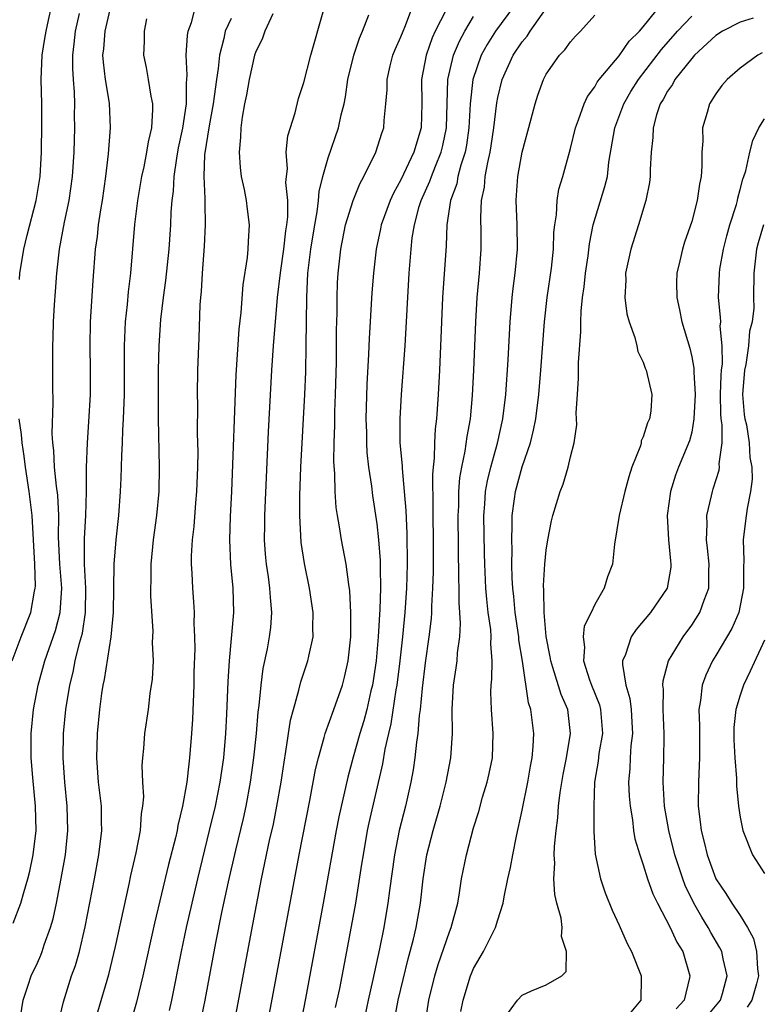
# Model space of a CAD drawing. Units: inches. Extents: x 2499000 to 2502000, y 1485000 to 1488000.
# Drawn here: x 2499494 to 2499555, y 1485575 to 1485656 of the extents above; entities that cross this region are included whole.
import ezdxf

# ---------------------------------------------------------------- set-up
doc = ezdxf.new("R2010")
doc.units = ezdxf.units.IN
doc.header["$MEASUREMENT"] = 0
doc.layers.add('LD24991485_2ft', color=206, linetype='Continuous')

msp = doc.modelspace()

# ---------------------------------------------------------------- linework, layer by layer
at = {"layer": 'LD24991485_2ft'}
for points, elevation in [([(2499499.978, 1485574.021), (2499500.882, 1485577.118), (2499501.434, 1485579.434), (2499502.573, 1485584.573), (2499502.717, 1485585.283), (2499503.145, 1485587.145), (2499503.501, 1485589), (2499503.596, 1485590.404), (2499503.711, 1485591), (2499503.779, 1485591.779), (2499503.704, 1485593), (2499503.646, 1485594.354), (2499503.691, 1485595), (2499503.775, 1485595.775), (2499503.859, 1485597), (2499504.155, 1485599), (2499504.316, 1485600.316), (2499504.502, 1485601.498), (2499504.566, 1485603), (2499504.508, 1485604.508), (2499504.535, 1485605), (2499504.539, 1485605.462), (2499504.346, 1485608.346), (2499504.349, 1485609), (2499504.377, 1485609.623), (2499504.392, 1485611), (2499504.59, 1485613), (2499504.859, 1485615), (2499505.043, 1485617), (2499505.076, 1485619), (2499505.002, 1485623.002), (2499504.992, 1485624.992), (2499505.002, 1485627), (2499505.051, 1485629), (2499505.194, 1485631.195), (2499505.406, 1485633), (2499505.599, 1485634.401), (2499505.862, 1485637), (2499506.001, 1485639), (2499506.036, 1485640.036), (2499506.119, 1485641), (2499506.23, 1485641.77), (2499506.282, 1485643), (2499506.496, 1485644.496), (2499506.649, 1485645.351), (2499507.012, 1485646.987), (2499507.291, 1485649), (2499507.304, 1485650.696), (2499507.371, 1485651.371), (2499507.286, 1485653), (2499507.374, 1485654.626), (2499507.445, 1485655), (2499507.707, 1485655.707), (2499508.232, 1485657.768)], 8398), ([(2499529.935, 1485574.065), (2499530.138, 1485575), (2499530.745, 1485577), (2499530.818, 1485577.182), (2499531, 1485577.596), (2499531.814, 1485579), (2499532.815, 1485581), (2499533, 1485581.618), (2499533.448, 1485583), (2499533.516, 1485583.516), (2499533.832, 1485585), (2499534.055, 1485585.945), (2499534.227, 1485587), (2499534.527, 1485588.527), (2499535, 1485590.668), (2499535.467, 1485593), (2499535.685, 1485594.315), (2499535.821, 1485595), (2499535.924, 1485595.924), (2499535.969, 1485597), (2499535.723, 1485599), (2499535.532, 1485599.532), (2499535.023, 1485602.977), (2499534.735, 1485604.735), (2499534.719, 1485605), (2499534.42, 1485607), (2499534.307, 1485608.307), (2499534.226, 1485609), (2499534.182, 1485609.818), (2499534.163, 1485611), (2499534.174, 1485612.174), (2499534.147, 1485613), (2499534.19, 1485614.19), (2499534.182, 1485615), (2499534.375, 1485616.375), (2499534.446, 1485617), (2499535, 1485619.011), (2499535.688, 1485621), (2499535.955, 1485622.045), (2499536.128, 1485623), (2499536.381, 1485625), (2499536.561, 1485627), (2499536.856, 1485631), (2499537.082, 1485633), (2499537.427, 1485635.426), (2499537.588, 1485637), (2499537.624, 1485638.376), (2499537.693, 1485639), (2499537.837, 1485639.837), (2499537.893, 1485641), (2499538.042, 1485641.958), (2499538.356, 1485643), (2499539, 1485645.299), (2499539.404, 1485647), (2499539.669, 1485647.669), (2499540.117, 1485649), (2499540.392, 1485649.608), (2499541, 1485650.396), (2499541.206, 1485650.794), (2499541.357, 1485651), (2499543, 1485652.948), (2499543.84, 1485654.16), (2499544.685, 1485655), (2499545, 1485655.362), (2499546.628, 1485657.372)], 8376), ([(2499493, 1485581.351), (2499493.643, 1485583), (2499493.866, 1485583.866), (2499494.211, 1485585), (2499494.372, 1485585.628), (2499494.652, 1485587), (2499494.884, 1485589), (2499494.84, 1485591), (2499494.613, 1485593.387), (2499494.485, 1485595), (2499494.477, 1485597), (2499494.675, 1485599), (2499495.054, 1485601), (2499495.604, 1485603), (2499496.491, 1485605.509), (2499496.888, 1485607), (2499497.004, 1485609), (2499496.845, 1485611), (2499496.751, 1485613.249), (2499496.767, 1485615), (2499496.676, 1485616.677), (2499496.571, 1485617.429), (2499496.414, 1485619), (2499496.362, 1485620.362), (2499496.279, 1485621), (2499496.223, 1485621.778), (2499496.307, 1485624.307), (2499496.262, 1485625.738), (2499496.277, 1485627), (2499496.265, 1485629), (2499496.301, 1485629.699), (2499496.331, 1485631), (2499496.409, 1485632.409), (2499496.499, 1485633.501), (2499496.591, 1485635), (2499496.809, 1485637), (2499497.229, 1485639.228), (2499497.612, 1485641), (2499497.892, 1485643), (2499498.02, 1485645), (2499498.085, 1485647), (2499498.068, 1485648.068), (2499498.075, 1485649), (2499498.053, 1485649.947), (2499497.963, 1485651), (2499497.911, 1485651.911), (2499497.921, 1485653), (2499498.043, 1485653.957), (2499498.147, 1485655), (2499498.459, 1485656.459)], 8404), ([(2499493.512, 1485634.489), (2499493.555, 1485635), (2499493.646, 1485635.646), (2499493.884, 1485637), (2499494.155, 1485638.155), (2499494.894, 1485641), (2499495.219, 1485643), (2499495.328, 1485645), (2499495.352, 1485647.352), (2499495.35, 1485649), (2499495.319, 1485651), (2499495.381, 1485653), (2499495.623, 1485654.377), (2499495.709, 1485655), (2499495.902, 1485655.902), (2499496.164, 1485657)], 8406), ([(2499493.614, 1485573.614), (2499493.824, 1485575), (2499494.238, 1485576.238), (2499494.474, 1485577), (2499495, 1485578.078), (2499495.283, 1485578.717), (2499495.388, 1485579), (2499495.564, 1485579.564), (2499496.092, 1485581), (2499496.294, 1485581.706), (2499496.57, 1485583), (2499496.968, 1485585.032), (2499497.312, 1485587), (2499497.507, 1485589), (2499497.447, 1485591), (2499497.248, 1485593), (2499497.123, 1485595), (2499497.156, 1485597), (2499497.343, 1485599), (2499497.662, 1485601), (2499497.937, 1485602.063), (2499498.121, 1485603), (2499498.473, 1485604.473), (2499498.707, 1485605.293), (2499498.967, 1485607), (2499498.999, 1485609), (2499498.88, 1485611), (2499498.882, 1485613.117), (2499499.002, 1485615.002), (2499499.054, 1485617), (2499499.044, 1485618.956), (2499499.123, 1485621), (2499499.253, 1485622.747), (2499499.38, 1485625), (2499499.391, 1485627), (2499499.343, 1485629), (2499499.373, 1485631), (2499499.595, 1485634.405), (2499499.794, 1485637), (2499499.954, 1485638.046), (2499500.051, 1485639), (2499500.235, 1485640.235), (2499500.373, 1485641), (2499500.649, 1485643), (2499500.869, 1485644.868), (2499501.043, 1485647), (2499500.946, 1485649.054), (2499500.63, 1485651), (2499500.441, 1485652.442), (2499500.409, 1485653), (2499500.468, 1485653.531), (2499500.581, 1485655), (2499501, 1485656.793)], 8402), ([(2499514.435, 1485656.435), (2499513.775, 1485655), (2499513.575, 1485654.425), (2499513, 1485653.239), (2499512.919, 1485653), (2499512.462, 1485651), (2499512.25, 1485649.75), (2499512.091, 1485649), (2499511.893, 1485647.893), (2499511.783, 1485647), (2499511.763, 1485646.237), (2499511.636, 1485645), (2499511.726, 1485643.725), (2499511.826, 1485643), (2499512.066, 1485641.934), (2499512.241, 1485641), (2499512.31, 1485640.31), (2499512.478, 1485639), (2499512.384, 1485637.616), (2499512.371, 1485637), (2499512.31, 1485636.311), (2499511.943, 1485634.057), (2499511.777, 1485631.778), (2499511.613, 1485630.387), (2499511.377, 1485626.623), (2499511.019, 1485617), (2499510.913, 1485614.913), (2499510.854, 1485613), (2499510.947, 1485610.948), (2499511.134, 1485609), (2499511.179, 1485607), (2499510.811, 1485603), (2499510.709, 1485601.291), (2499510.604, 1485598.604), (2499510.516, 1485597), (2499510.345, 1485595), (2499510.064, 1485593), (2499509.662, 1485591), (2499509.187, 1485589), (2499508.204, 1485585), (2499507.733, 1485583), (2499507.284, 1485581), (2499506.861, 1485579), (2499506.058, 1485575), (2499505.862, 1485574.138)], 8394), ([(2499508.424, 1485573), (2499508.845, 1485575), (2499509.735, 1485579.735), (2499510.227, 1485582.227), (2499510.771, 1485584.771), (2499511.367, 1485587.367), (2499511.999, 1485590), (2499512.219, 1485591), (2499512.598, 1485593), (2499512.872, 1485595), (2499513.078, 1485597), (2499513.23, 1485598.77), (2499513.313, 1485599.313), (2499513.467, 1485601), (2499513.632, 1485602.368), (2499513.984, 1485603.984), (2499514.164, 1485605), (2499514.251, 1485605.749), (2499514.35, 1485607), (2499514.223, 1485608.222), (2499514.186, 1485609), (2499514.062, 1485609.938), (2499513.894, 1485611), (2499513.82, 1485611.82), (2499513.743, 1485613), (2499513.77, 1485614.23), (2499513.769, 1485615), (2499514.083, 1485621.917), (2499514.35, 1485627), (2499514.483, 1485629), (2499514.824, 1485633), (2499515.051, 1485635.051), (2499515.325, 1485637), (2499515.5, 1485638.5), (2499515.583, 1485639), (2499515.659, 1485639.659), (2499515.658, 1485641), (2499515.513, 1485642.487), (2499515.555, 1485643), (2499515.633, 1485643.633), (2499515.535, 1485645), (2499515.658, 1485646.342), (2499516.259, 1485648.259), (2499516.556, 1485649.444), (2499517, 1485650.765), (2499517.572, 1485653), (2499518.588, 1485656.588)], 8392), ([(2499513.998, 1485573), (2499516.044, 1485584.044), (2499516.607, 1485587), (2499517.487, 1485591.487), (2499517.955, 1485594.045), (2499518.19, 1485595), (2499518.677, 1485596.677), (2499518.75, 1485597), (2499519.471, 1485599), (2499520.166, 1485601), (2499520.345, 1485601.655), (2499520.64, 1485603), (2499520.853, 1485605), (2499520.877, 1485607), (2499520.782, 1485608.782), (2499520.7, 1485609.3), (2499520.475, 1485611), (2499520.087, 1485613), (2499519.92, 1485614.08), (2499519.752, 1485615), (2499519.659, 1485615.659), (2499519.569, 1485617), (2499519.55, 1485618.45), (2499519.471, 1485619.471), (2499519.497, 1485621), (2499519.549, 1485622.451), (2499519.559, 1485623.558), (2499519.612, 1485625), (2499519.675, 1485627.675), (2499519.684, 1485630.316), (2499519.731, 1485631.731), (2499519.736, 1485633), (2499519.772, 1485634.228), (2499519.818, 1485635), (2499520.033, 1485637), (2499520.439, 1485639), (2499521.059, 1485641), (2499521.607, 1485642.393), (2499521.948, 1485643), (2499522.935, 1485645), (2499523.419, 1485646.581), (2499523.578, 1485647), (2499523.614, 1485647.614), (2499523.762, 1485649), (2499523.854, 1485650.146), (2499523.855, 1485651), (2499524.12, 1485652.12), (2499524.341, 1485653), (2499524.526, 1485653.473), (2499525, 1485654.53), (2499525.176, 1485655), (2499525.317, 1485655.317), (2499525.959, 1485657)], 8388), ([(2499528.698, 1485656.698), (2499527.83, 1485655), (2499527.569, 1485654.431), (2499527.07, 1485653), (2499526.692, 1485651), (2499526.727, 1485649), (2499526.667, 1485647), (2499526.067, 1485645), (2499525, 1485642.717), (2499524.377, 1485641.623), (2499524.108, 1485641), (2499523.381, 1485639), (2499523.325, 1485638.676), (2499522.947, 1485637), (2499522.724, 1485635), (2499522.606, 1485633.394), (2499522.371, 1485629.629), (2499522.335, 1485628.335), (2499522.192, 1485625.808), (2499522.113, 1485623), (2499522.146, 1485621.854), (2499522.151, 1485621), (2499522.196, 1485620.196), (2499522.337, 1485619), (2499522.576, 1485617.424), (2499522.663, 1485616.663), (2499523, 1485614.331), (2499523.142, 1485613), (2499523.278, 1485611.278), (2499523.275, 1485610.725), (2499523.308, 1485609), (2499523.259, 1485607.259), (2499523.123, 1485605), (2499522.948, 1485603), (2499522.65, 1485601), (2499522.529, 1485600.529), (2499522.188, 1485599), (2499521.943, 1485598.057), (2499521.612, 1485597), (2499521.061, 1485595.061), (2499520.607, 1485593.393), (2499519.864, 1485590.137), (2499519.642, 1485589), (2499518.576, 1485583), (2499517.12, 1485575.12), (2499516.328, 1485571)], 8386), ([(2499534.29, 1485657), (2499532.797, 1485655), (2499532.111, 1485653.889), (2499531.627, 1485653), (2499530.941, 1485651), (2499530.725, 1485649), (2499530.614, 1485647), (2499530.411, 1485645.589), (2499530.295, 1485645), (2499529.939, 1485643.939), (2499529.704, 1485643), (2499529.601, 1485642.399), (2499529.098, 1485641), (2499528.8, 1485639), (2499528.735, 1485637.264), (2499528.436, 1485633), (2499528.339, 1485631), (2499528.176, 1485627), (2499528.075, 1485625), (2499527.936, 1485623), (2499527.831, 1485622.169), (2499527.769, 1485621), (2499527.744, 1485619.744), (2499527.648, 1485619), (2499527.596, 1485618.404), (2499527.643, 1485615.643), (2499527.634, 1485615), (2499527.662, 1485613), (2499527.659, 1485610.341), (2499527.614, 1485609), (2499527.518, 1485607.518), (2499527.516, 1485607), (2499527.489, 1485606.511), (2499527.316, 1485605), (2499527, 1485602.829), (2499526.743, 1485600.743), (2499526.585, 1485599), (2499526.506, 1485598.506), (2499526.398, 1485597), (2499526.279, 1485596.279), (2499526.154, 1485595), (2499526.005, 1485593.995), (2499525.83, 1485593), (2499525.387, 1485591), (2499524.868, 1485589), (2499524.466, 1485587), (2499524.054, 1485584.054), (2499523.923, 1485583), (2499523.582, 1485581), (2499523.238, 1485579.238), (2499522.685, 1485576.685), (2499522.299, 1485575), (2499521.874, 1485573)], 8382), ([(2499524.506, 1485573.494), (2499524.783, 1485575), (2499525.59, 1485578.41), (2499526.038, 1485580.038), (2499526.259, 1485581), (2499526.622, 1485583), (2499526.845, 1485585), (2499527.146, 1485587), (2499527.671, 1485589), (2499528.245, 1485591), (2499528.649, 1485592.649), (2499528.732, 1485593), (2499529.106, 1485595), (2499529.248, 1485597), (2499529.226, 1485599), (2499529.339, 1485601), (2499529.567, 1485602.433), (2499529.632, 1485603), (2499529.671, 1485603.671), (2499529.856, 1485605), (2499529.924, 1485606.076), (2499529.875, 1485607), (2499529.807, 1485607.807), (2499529.812, 1485609), (2499529.779, 1485609.779), (2499529.733, 1485615), (2499529.771, 1485615.771), (2499529.789, 1485617), (2499529.875, 1485618.124), (2499530.029, 1485619), (2499530.315, 1485620.316), (2499530.471, 1485621.529), (2499530.736, 1485623), (2499530.909, 1485624.909), (2499531.018, 1485627.018), (2499531.178, 1485631), (2499531.297, 1485633), (2499531.486, 1485635), (2499531.635, 1485637), (2499531.634, 1485638.366), (2499531.602, 1485639.602), (2499531.657, 1485641), (2499531.893, 1485642.107), (2499531.96, 1485643), (2499532.16, 1485644.159), (2499532.37, 1485645), (2499532.461, 1485645.539), (2499532.678, 1485647), (2499532.917, 1485649.083), (2499533, 1485649.517), (2499533.36, 1485651), (2499534.263, 1485653), (2499535, 1485654.118), (2499535.407, 1485654.593), (2499535.661, 1485655), (2499537, 1485656.854)], 8380), ([(2499496.771, 1485573.229), (2499497.146, 1485574.854), (2499497.825, 1485577), (2499498.137, 1485577.863), (2499498.461, 1485579), (2499498.948, 1485581.053), (2499499.71, 1485585), (2499500.077, 1485587), (2499500.319, 1485589), (2499500.292, 1485589.707), (2499500.279, 1485591), (2499500.042, 1485593), (2499499.903, 1485595), (2499499.958, 1485597), (2499500.139, 1485599), (2499500.322, 1485600.322), (2499500.429, 1485601), (2499500.539, 1485601.462), (2499501.078, 1485605), (2499501.28, 1485607), (2499501.345, 1485611), (2499501.499, 1485613), (2499501.718, 1485615), (2499501.864, 1485617), (2499501.917, 1485618.083), (2499501.963, 1485619.963), (2499502.023, 1485621), (2499502.05, 1485622.05), (2499502.108, 1485623), (2499502.176, 1485625), (2499502.198, 1485628.198), (2499502.184, 1485629), (2499502.269, 1485631), (2499502.433, 1485632.433), (2499502.524, 1485633.475), (2499502.715, 1485635), (2499503.036, 1485639.036), (2499503.285, 1485641), (2499503.621, 1485643), (2499503.801, 1485643.8), (2499504.037, 1485645), (2499504.153, 1485645.847), (2499504.428, 1485647), (2499504.53, 1485648.529), (2499504.515, 1485649), (2499504.379, 1485649.62), (2499504.168, 1485651), (2499503.988, 1485651.988), (2499503.769, 1485653), (2499503.825, 1485654.174), (2499503.837, 1485655), (2499504.02, 1485656.02)], 8400), ([(2499511, 1485656.041), (2499510.492, 1485655), (2499510.383, 1485654.383), (2499510.013, 1485653), (2499509.923, 1485651.923), (2499509.766, 1485651), (2499509.593, 1485649.593), (2499509.501, 1485649), (2499509.167, 1485647.168), (2499508.795, 1485644.796), (2499508.727, 1485643), (2499508.828, 1485641.172), (2499508.814, 1485640.814), (2499508.854, 1485639), (2499508.765, 1485637.235), (2499508.584, 1485635), (2499508.508, 1485633.492), (2499508.453, 1485633), (2499508.412, 1485632.412), (2499508.329, 1485629.671), (2499508.205, 1485627), (2499508.187, 1485625), (2499508.207, 1485624.207), (2499508.197, 1485621.803), (2499508.225, 1485620.225), (2499508.202, 1485619), (2499508.13, 1485617), (2499508.04, 1485616.039), (2499507.899, 1485614.101), (2499507.76, 1485613), (2499507.688, 1485611.688), (2499507.691, 1485611), (2499507.746, 1485610.254), (2499507.797, 1485609), (2499507.887, 1485607.887), (2499507.927, 1485607), (2499507.907, 1485606.093), (2499507.97, 1485605), (2499507.988, 1485603.989), (2499507.918, 1485602.082), (2499507.903, 1485601), (2499507.798, 1485598.202), (2499507.726, 1485597), (2499507.564, 1485595), (2499507.489, 1485594.511), (2499507.321, 1485593), (2499506.979, 1485591), (2499506.585, 1485589.414), (2499506.521, 1485589), (2499506.383, 1485588.383), (2499505.821, 1485586.179), (2499504.665, 1485581.335), (2499503.694, 1485577), (2499503.182, 1485574.818), (2499502.663, 1485573)], 8396), ([(2499511.232, 1485573), (2499512.665, 1485580.665), (2499513.502, 1485585), (2499514.166, 1485588.166), (2499514.475, 1485589.525), (2499514.77, 1485591), (2499515.117, 1485593), (2499515.353, 1485594.647), (2499515.512, 1485595.512), (2499515.891, 1485598.11), (2499516.124, 1485599), (2499516.586, 1485600.587), (2499516.737, 1485601.264), (2499517.33, 1485603), (2499517.396, 1485603.396), (2499517.746, 1485605), (2499517.73, 1485605.73), (2499517.751, 1485607), (2499517.454, 1485609), (2499517.035, 1485611.035), (2499516.775, 1485612.775), (2499516.645, 1485615), (2499516.648, 1485616.648), (2499516.738, 1485619), (2499517.072, 1485625), (2499517.141, 1485626.859), (2499517.193, 1485629), (2499517.246, 1485633), (2499517.322, 1485635), (2499517.553, 1485637), (2499517.881, 1485639), (2499518.09, 1485640.09), (2499518.203, 1485641), (2499518.251, 1485641.749), (2499518.568, 1485643), (2499519, 1485644.543), (2499519.856, 1485647), (2499520.075, 1485648.075), (2499520.314, 1485649), (2499520.431, 1485649.569), (2499520.63, 1485651), (2499521.11, 1485653), (2499521.577, 1485654.423), (2499521.83, 1485655), (2499522.344, 1485656.344)], 8390), ([(2499519.613, 1485574.387), (2499519.947, 1485575.947), (2499520.537, 1485579), (2499521.269, 1485583), (2499521.786, 1485586.214), (2499521.898, 1485587), (2499522.252, 1485589), (2499522.383, 1485589.618), (2499523.51, 1485594.49), (2499523.707, 1485595.707), (2499524.002, 1485597), (2499524.202, 1485597.798), (2499524.617, 1485600.617), (2499524.689, 1485601), (2499524.934, 1485603), (2499525.155, 1485605), (2499525.345, 1485607), (2499525.481, 1485609), (2499525.539, 1485611), (2499525.506, 1485613.506), (2499525.422, 1485615.422), (2499525.3, 1485617), (2499525.117, 1485618.883), (2499525.118, 1485619.118), (2499524.951, 1485621), (2499524.939, 1485623), (2499525.058, 1485625), (2499525.337, 1485629), (2499525.684, 1485635), (2499525.833, 1485637), (2499525.929, 1485637.929), (2499526.107, 1485639), (2499526.515, 1485640.515), (2499526.672, 1485641), (2499527.399, 1485642.601), (2499527.524, 1485643), (2499527.848, 1485643.848), (2499528.328, 1485645), (2499528.459, 1485645.541), (2499528.759, 1485647), (2499528.874, 1485651), (2499529.333, 1485653), (2499529.826, 1485654.174), (2499530.274, 1485655), (2499531, 1485656.194)], 8384), ([(2499527.001, 1485573), (2499527.317, 1485575), (2499527.788, 1485577), (2499528.067, 1485577.933), (2499529, 1485580.627), (2499529.157, 1485581), (2499529.697, 1485583), (2499529.842, 1485583.842), (2499530.009, 1485585), (2499530.41, 1485587), (2499531, 1485589.211), (2499531.422, 1485590.578), (2499531.746, 1485591.746), (2499532.123, 1485593), (2499532.285, 1485593.715), (2499532.547, 1485595), (2499532.611, 1485597), (2499532.468, 1485599), (2499532.429, 1485600.43), (2499532.449, 1485601), (2499532.509, 1485601.491), (2499532.529, 1485603), (2499532.419, 1485604.419), (2499532.448, 1485605), (2499532.416, 1485605.584), (2499532.214, 1485607), (2499532.085, 1485608.085), (2499532.015, 1485609), (2499531.921, 1485611), (2499531.894, 1485611.894), (2499531.843, 1485615), (2499531.93, 1485615.929), (2499531.988, 1485617), (2499532.133, 1485617.867), (2499532.414, 1485619), (2499532.971, 1485620.97), (2499533.411, 1485623), (2499533.654, 1485625), (2499533.859, 1485627.859), (2499534.016, 1485631), (2499534.185, 1485633), (2499534.265, 1485633.735), (2499534.436, 1485635), (2499534.613, 1485637), (2499534.585, 1485639), (2499534.509, 1485641), (2499534.552, 1485641.448), (2499534.648, 1485643), (2499535.001, 1485645), (2499535.744, 1485647.744), (2499536.067, 1485649), (2499536.295, 1485649.705), (2499536.756, 1485651), (2499537, 1485651.456), (2499538.079, 1485653), (2499538.534, 1485653.466), (2499539, 1485654.125), (2499539.415, 1485654.585), (2499539.827, 1485655), (2499541, 1485656.313)], 8378), ([(2499533.564, 1485573.564), (2499534.633, 1485575), (2499535, 1485575.398), (2499535.77, 1485575.77), (2499537, 1485576.255), (2499538.269, 1485577), (2499538.639, 1485577.361), (2499538.671, 1485579), (2499538.245, 1485580.245), (2499538.307, 1485581), (2499538.227, 1485581.772), (2499537.875, 1485583), (2499537.705, 1485583.705), (2499537.634, 1485585), (2499537.702, 1485586.298), (2499537.654, 1485587), (2499537.677, 1485587.677), (2499537.816, 1485589), (2499537.955, 1485590.045), (2499538.014, 1485591), (2499538.139, 1485592.139), (2499538.382, 1485593.618), (2499538.655, 1485595), (2499539.005, 1485597), (2499538.769, 1485599), (2499538.23, 1485600.23), (2499537.546, 1485602.454), (2499537.359, 1485603), (2499537.328, 1485603.328), (2499536.982, 1485605.018), (2499536.812, 1485607), (2499536.801, 1485608.801), (2499536.775, 1485609.225), (2499536.891, 1485611), (2499537, 1485612.149), (2499537.13, 1485613), (2499537.424, 1485614.575), (2499537.532, 1485615), (2499538.144, 1485617), (2499538.399, 1485617.601), (2499538.814, 1485619), (2499539, 1485619.837), (2499539.305, 1485621), (2499539.507, 1485622.493), (2499539.502, 1485623), (2499539.471, 1485623.47), (2499539.563, 1485625), (2499539.666, 1485626.334), (2499539.646, 1485627.646), (2499539.844, 1485630.156), (2499539.839, 1485631), (2499539.871, 1485631.871), (2499539.995, 1485633), (2499540.126, 1485633.874), (2499540.241, 1485635), (2499540.448, 1485636.447), (2499540.561, 1485637.439), (2499540.877, 1485639), (2499541.84, 1485642.16), (2499542.036, 1485643), (2499542.171, 1485644.171), (2499542.642, 1485647), (2499543.391, 1485649), (2499543.986, 1485650.014), (2499544.595, 1485651), (2499546.512, 1485653.488), (2499547.828, 1485655), (2499549, 1485656.231)], 8374), ([(2499554.078, 1485656.078), (2499553, 1485655.739), (2499551.545, 1485655), (2499551, 1485654.633), (2499549.243, 1485653), (2499549, 1485652.738), (2499547.613, 1485651), (2499547.405, 1485650.595), (2499547, 1485650.03), (2499546.643, 1485649.357), (2499546.405, 1485649), (2499546.091, 1485648.091), (2499545.805, 1485647), (2499545.795, 1485646.205), (2499545.659, 1485645), (2499545.579, 1485643.579), (2499545.577, 1485643), (2499545.504, 1485642.496), (2499545.206, 1485641), (2499544.6, 1485639), (2499543.973, 1485637), (2499543.545, 1485635), (2499543.559, 1485634.441), (2499543.48, 1485633), (2499543.647, 1485631.647), (2499543.829, 1485631), (2499544.298, 1485629.702), (2499544.468, 1485629), (2499544.557, 1485628.557), (2499545, 1485627.66), (2499545.16, 1485627.159), (2499545.233, 1485627), (2499545.7, 1485625), (2499545.616, 1485623.616), (2499545.528, 1485623), (2499545.348, 1485622.652), (2499545, 1485621.493), (2499544.839, 1485621.161), (2499544.824, 1485621), (2499544.761, 1485620.761), (2499544.07, 1485619), (2499543.808, 1485618.192), (2499543.478, 1485617), (2499543.01, 1485615), (2499542.628, 1485612.628), (2499542.461, 1485611), (2499542.061, 1485609.938), (2499541.772, 1485609), (2499541, 1485607.666), (2499540.698, 1485607), (2499540.129, 1485605.871), (2499540.03, 1485605), (2499540.142, 1485604.142), (2499540.065, 1485603), (2499540.562, 1485601.438), (2499540.723, 1485601), (2499541.376, 1485599.376), (2499541.476, 1485599), (2499541.635, 1485597), (2499541.348, 1485595.348), (2499541.278, 1485594.723), (2499540.989, 1485592.989), (2499540.909, 1485591), (2499540.917, 1485588.917), (2499541.04, 1485587.04), (2499541.484, 1485585), (2499541.863, 1485583.863), (2499542.434, 1485582.434), (2499543, 1485581.184), (2499543.661, 1485579.661), (2499544.017, 1485579), (2499544.821, 1485577), (2499544.829, 1485576.829), (2499544.792, 1485575), (2499543.989, 1485574.011)], 8372), ([(2499554.806, 1485653.194), (2499554.449, 1485653), (2499553, 1485651.952), (2499551.919, 1485651), (2499551.498, 1485650.502), (2499551, 1485649.809), (2499550.473, 1485649), (2499550.288, 1485648.288), (2499549.9, 1485647), (2499549.917, 1485645.917), (2499549.843, 1485645), (2499549.84, 1485643.84), (2499549.779, 1485643), (2499549.646, 1485642.354), (2499549.454, 1485641), (2499549, 1485639.284), (2499548.416, 1485637.584), (2499548.23, 1485637), (2499548.023, 1485636.023), (2499547.775, 1485635), (2499547.748, 1485634.252), (2499547.774, 1485633), (2499547.998, 1485631.998), (2499548.183, 1485631), (2499548.833, 1485628.833), (2499549, 1485628.102), (2499549.178, 1485627.177), (2499549.173, 1485626.827), (2499549.272, 1485625), (2499549.188, 1485623), (2499549, 1485621.895), (2499548.829, 1485621.171), (2499547.922, 1485619), (2499547.665, 1485618.335), (2499547.236, 1485617), (2499546.981, 1485615), (2499547.089, 1485613), (2499547.251, 1485611.251), (2499547.288, 1485611), (2499547.272, 1485610.728), (2499546.978, 1485609), (2499545.587, 1485607), (2499544.405, 1485605.595), (2499544.005, 1485605), (2499543.527, 1485603.527), (2499543.301, 1485603), (2499543.289, 1485602.711), (2499543.568, 1485601), (2499543.906, 1485599.906), (2499544.011, 1485599), (2499544.053, 1485597.947), (2499544.112, 1485597), (2499543.982, 1485595.982), (2499543.918, 1485595), (2499543.896, 1485594.104), (2499543.795, 1485593), (2499543.843, 1485591.843), (2499543.917, 1485591), (2499544.111, 1485589.89), (2499544.205, 1485589), (2499544.318, 1485588.318), (2499544.706, 1485587), (2499545, 1485586.168), (2499545.362, 1485585), (2499545.779, 1485583.779), (2499546.165, 1485583), (2499547.23, 1485581), (2499547.778, 1485579.778), (2499548.26, 1485579), (2499548.851, 1485577), (2499548.824, 1485576.824), (2499548.369, 1485575), (2499547.72, 1485574.28)], 8370), ([(2499549.714, 1485573), (2499551.376, 1485575), (2499551.537, 1485575.537), (2499551.934, 1485577), (2499551.592, 1485578.408), (2499551.477, 1485579), (2499551.324, 1485579.324), (2499550.581, 1485580.581), (2499550.371, 1485581), (2499549.842, 1485581.842), (2499549.188, 1485583), (2499548.459, 1485584.459), (2499548.255, 1485585), (2499547.603, 1485587), (2499547.101, 1485589), (2499546.765, 1485591), (2499546.654, 1485593), (2499546.7, 1485595), (2499546.716, 1485596.716), (2499546.735, 1485597), (2499546.657, 1485599), (2499546.668, 1485600.668), (2499546.619, 1485601), (2499546.633, 1485601.367), (2499547.093, 1485603), (2499548.3, 1485605), (2499549, 1485605.938), (2499549.673, 1485607), (2499550.018, 1485608.018), (2499550.413, 1485609), (2499550.411, 1485610.411), (2499550.441, 1485611), (2499550.314, 1485612.314), (2499550.223, 1485613), (2499550.277, 1485614.277), (2499550.253, 1485615), (2499550.636, 1485616.636), (2499550.703, 1485617), (2499550.783, 1485617.217), (2499551.255, 1485618.745), (2499551.292, 1485619), (2499551.276, 1485619.276), (2499551.503, 1485621), (2499551.501, 1485622.499), (2499551.423, 1485623), (2499551.39, 1485623.39), (2499551.375, 1485625), (2499551.423, 1485626.577), (2499551.46, 1485627), (2499551.539, 1485627.539), (2499551.523, 1485629), (2499551.36, 1485630.64), (2499551.394, 1485631), (2499551.388, 1485631.388), (2499551.211, 1485633), (2499551.285, 1485635), (2499551.332, 1485635.332), (2499551.632, 1485637), (2499551.907, 1485638.093), (2499552.158, 1485639), (2499552.689, 1485640.689), (2499552.771, 1485641), (2499552.803, 1485641.197), (2499553, 1485641.911), (2499553.215, 1485642.785), (2499553.308, 1485643), (2499553.46, 1485643.46), (2499553.794, 1485645), (2499554.032, 1485645.968), (2499554.528, 1485647), (2499555, 1485647.746)], 8368), ([(2499554.918, 1485639), (2499554.473, 1485637.527), (2499554.341, 1485637), (2499554.117, 1485635), (2499554.102, 1485633), (2499554.115, 1485632.115), (2499553.995, 1485631), (2499553.775, 1485630.225), (2499553.694, 1485629), (2499553.47, 1485627.47), (2499553.361, 1485627), (2499553.205, 1485625), (2499553.331, 1485623.331), (2499553.383, 1485623), (2499553.509, 1485622.491), (2499553.753, 1485621), (2499553.805, 1485619.805), (2499553.975, 1485619), (2499554.001, 1485617.999), (2499553.856, 1485617), (2499553.573, 1485615.573), (2499553.436, 1485614.564), (2499553.258, 1485613), (2499553.288, 1485611.288), (2499553.266, 1485610.734), (2499553.272, 1485609), (2499552.879, 1485607), (2499552.32, 1485605.68), (2499551, 1485603.44), (2499550.726, 1485603), (2499550.167, 1485601.833), (2499549.857, 1485601), (2499549.721, 1485599.721), (2499549.585, 1485599), (2499549.64, 1485597.64), (2499549.631, 1485597), (2499549.646, 1485595), (2499549.627, 1485594.373), (2499549.549, 1485593), (2499549.531, 1485591), (2499549.707, 1485589.707), (2499549.779, 1485589), (2499550.034, 1485588.034), (2499550.27, 1485587), (2499550.999, 1485584.999), (2499551.809, 1485583.809), (2499552.315, 1485583), (2499553, 1485581.97), (2499553.604, 1485581), (2499554.086, 1485580.086), (2499554.356, 1485579), (2499554.423, 1485577.577), (2499554.513, 1485577), (2499554.334, 1485576.333), (2499553.959, 1485575), (2499553.577, 1485574.423)], 8366), ([(2499492.903, 1485603), (2499493.661, 1485605), (2499494.448, 1485607), (2499494.763, 1485608.763), (2499494.821, 1485609), (2499494.832, 1485609.168), (2499494.783, 1485611), (2499494.557, 1485615), (2499494.318, 1485617), (2499494.016, 1485619), (2499493.914, 1485619.914), (2499493.738, 1485621), (2499493.693, 1485621.693), (2499493.48, 1485623)], 8406), ([(2499555, 1485604.71), (2499553.836, 1485602.164), (2499553.271, 1485601), (2499553, 1485600.174), (2499552.647, 1485599), (2499552.486, 1485597.514), (2499552.483, 1485596.483), (2499552.546, 1485595), (2499552.703, 1485593.297), (2499552.689, 1485592.689), (2499552.87, 1485591), (2499553, 1485590.097), (2499553.22, 1485589), (2499554.027, 1485587), (2499555, 1485585.459)], 8364)]:
    msp.add_lwpolyline(points, dxfattribs=dict(at, elevation=elevation))

doc.saveas('drawing.dxf')
